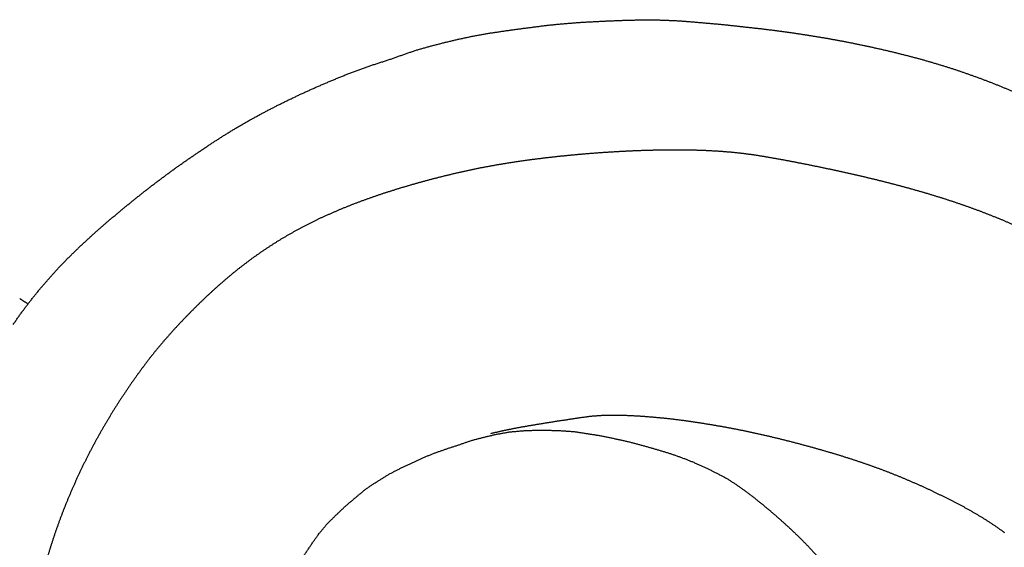
# Model space of a CAD drawing. Units: millimetres. Extents: x 3 to 1373, y -1148 to -3.
# Drawn here: x 174 to 512, y -202 to -21 of the extents above; entities that cross this region are included whole.
import ezdxf

# ---------------------------------------------------------------- set-up
doc = ezdxf.new("R2010")
doc.units = ezdxf.units.MM
for name, color, linetype in [('Polyline002', 7, 'CONTINUOUS'), ('Polyline003', 7, 'CONTINUOUS'), ('Polyline005', 7, 'CONTINUOUS'), ('Polyline036', 7, 'CONTINUOUS')]:
    doc.layers.add(name, color=color, linetype=linetype)

msp = doc.modelspace()

# ---------------------------------------------------------------- linework, layer by layer
at = {"layer": 'Polyline002'}
for points in [[(357.635, -158.726), (361.697, -158.127)], [(361.697, -158.127), (365.763, -157.493)], [(365.763, -157.493), (369.867, -156.936)], [(369.867, -156.936), (374.128, -156.635)], [(374.128, -156.635), (378.35, -156.574)], [(378.35, -156.574), (382.595, -156.683)], [(382.595, -156.683), (386.835, -156.913)], [(386.835, -156.913), (391.057, -157.242)], [(391.057, -157.242), (395.251, -157.639)], [(395.251, -157.639), (399.413, -158.11)], [(399.413, -158.11), (403.553, -158.656)], [(339.142, -162.035), (341.845, -161.458)], [(341.845, -161.458), (345.688, -160.715)], [(345.688, -160.715), (349.563, -160.048)], [(349.563, -160.048), (353.598, -159.387)], [(353.598, -159.387), (357.635, -158.726)], [(403.553, -158.656), (407.646, -159.284)], [(407.646, -159.284), (411.732, -159.953)], [(411.732, -159.953), (415.824, -160.669)], [(415.824, -160.669), (419.932, -161.45)], [(419.932, -161.45), (424.057, -162.295)], [(335.52, -162.862), (339.142, -162.035)], [(424.057, -162.295), (428.195, -163.202)], [(428.195, -163.202), (432.341, -164.167)], [(432.341, -164.167), (436.489, -165.184)], [(436.489, -165.184), (440.629, -166.251)], [(440.629, -166.251), (444.749, -167.361)], [(444.749, -167.361), (448.839, -168.51)], [(448.839, -168.51), (452.887, -169.699)], [(452.887, -169.699), (456.892, -170.929)], [(456.892, -170.929), (460.845, -172.205)], [(460.845, -172.205), (464.749, -173.533)], [(464.749, -173.533), (468.602, -174.918)], [(468.602, -174.918), (472.404, -176.367)], [(472.404, -176.367), (476.162, -177.879)], [(476.162, -177.879), (479.878, -179.454)], [(479.878, -179.454), (483.553, -181.095)], [(483.553, -181.095), (487.197, -182.789)], [(487.197, -182.789), (490.808, -184.541)], [(490.808, -184.541), (494.388, -186.35)], [(494.388, -186.35), (497.932, -188.228)], [(497.932, -188.228), (501.429, -190.197)], [(501.429, -190.197), (504.872, -192.277)], [(504.872, -192.277), (508.247, -194.499)], [(508.247, -194.499), (511.57, -196.841)]]:
    msp.add_open_spline(points, degree=1, dxfattribs=at)
at = {"layer": 'Polyline003'}
for points in [[(344.81, -24.2063), (349.977, -23.5342)], [(349.977, -23.5342), (355.203, -22.8532)], [(355.203, -22.8532), (360.411, -22.3755)], [(360.411, -22.3755), (365.547, -21.9529)], [(365.547, -21.9529), (370.688, -21.6557)], [(370.688, -21.6557), (375.715, -21.4092)], [(375.715, -21.4092), (380.75, -21.2059)], [(380.75, -21.2059), (385.699, -21.0861)], [(385.699, -21.0861), (390.587, -20.9936)], [(390.587, -20.9936), (395.48, -21.1777)], [(395.48, -21.1777), (400.254, -21.38)], [(400.254, -21.38), (404.947, -21.7626)], [(404.947, -21.7626), (409.63, -22.1567)], [(409.63, -22.1567), (414.288, -22.5726)], [(414.288, -22.5726), (418.891, -23.0563)], [(418.891, -23.0563), (423.47, -23.5668)], [(423.47, -23.5668), (428.068, -24.0644)], [(324.543, -27.6542), (329.448, -26.6189)], [(329.448, -26.6189), (334.482, -25.6971)], [(334.482, -25.6971), (339.633, -24.9347)], [(339.633, -24.9347), (344.81, -24.2063)], [(428.068, -24.0644), (432.594, -24.6375)], [(432.594, -24.6375), (437.109, -25.2318)], [(437.109, -25.2318), (441.588, -25.8843)], [(441.588, -25.8843), (446.057, -26.5966)], [(446.057, -26.5966), (450.527, -27.3257)], [(309.871, -31.4496), (314.721, -30.0896)], [(314.721, -30.0896), (319.601, -28.8305)], [(319.601, -28.8305), (324.543, -27.6542)], [(450.527, -27.3257), (454.981, -28.1418)], [(454.981, -28.1418), (459.433, -28.9869)], [(459.433, -28.9869), (463.873, -29.9305)], [(463.873, -29.9305), (468.327, -30.8956)], [(300.339, -34.7937), (305.108, -33.1243)], [(305.108, -33.1243), (309.871, -31.4496)], [(468.327, -30.8956), (472.796, -31.927)], [(472.796, -31.927), (477.241, -33.0448)], [(477.241, -33.0448), (481.69, -34.1976)], [(290.344, -38.1791), (295.321, -36.4185)], [(295.321, -36.4185), (300.339, -34.7937)], [(481.69, -34.1976), (486.104, -35.4412)], [(486.104, -35.4412), (490.463, -36.7586)], [(490.463, -36.7586), (494.794, -38.1192)], [(280.412, -42.0996), (285.282, -40.0789)], [(285.282, -40.0789), (290.344, -38.1791)], [(494.794, -38.1192), (499.031, -39.5863)], [(499.031, -39.5863), (503.228, -41.0987)], [(275.578, -44.1544), (280.412, -42.0996)], [(503.228, -41.0987), (507.365, -42.665)], [(507.365, -42.665), (511.435, -44.3199)], [(266.207, -48.4928), (270.852, -46.2955)], [(270.852, -46.2955), (275.578, -44.1544)], [(511.435, -44.3199), (515.469, -46.0193)], [(261.654, -50.7607), (266.207, -48.4928)], [(252.742, -55.5077), (257.157, -53.0946)], [(257.157, -53.0946), (261.654, -50.7607)], [(248.415, -58.0066), (252.742, -55.5077)], [(240.048, -63.2564), (244.191, -60.5948)], [(244.191, -60.5948), (248.415, -58.0066)], [(235.958, -65.9703), (240.048, -63.2564)], [(231.918, -68.7336), (235.958, -65.9703)], [(227.922, -71.5456), (231.918, -68.7336)], [(223.979, -74.4176), (227.922, -71.5456)], [(216.239, -80.327), (220.087, -77.3468)], [(220.087, -77.3468), (223.979, -74.4176)], [(212.437, -83.3606), (216.239, -80.327)], [(208.678, -86.4426), (212.437, -83.3606)], [(204.963, -89.5743), (208.678, -86.4426)], [(201.293, -92.7572), (204.963, -89.5743)], [(197.675, -95.998), (201.293, -92.7572)], [(194.123, -99.3114), (197.675, -95.998)], [(190.646, -102.707), (194.123, -99.3114)], [(187.261, -106.203), (190.646, -102.707)], [(183.987, -109.821), (187.261, -106.203)], [(180.81, -113.549), (183.987, -109.821)], [(177.718, -117.383), (180.81, -113.549)], [(174.717, -121.349), (177.718, -117.383)], [(171.807, -125.472), (174.717, -121.349)], [(341.86, -162.385), (346.423, -161.949)], [(346.423, -161.949), (351.022, -161.775)], [(351.022, -161.775), (355.547, -161.793)], [(355.547, -161.793), (359.966, -161.95)], [(359.966, -161.95), (364.432, -162.287)], [(324.71, -166.744), (328.852, -165.3)], [(328.852, -165.3), (333.131, -164.18)], [(333.131, -164.18), (337.447, -163.167)], [(337.447, -163.167), (341.86, -162.385)], [(364.432, -162.287), (368.898, -162.989)], [(368.898, -162.989), (373.485, -163.713)], [(373.485, -163.713), (378.077, -164.683)], [(378.077, -164.683), (382.537, -165.665)], [(316.329, -169.588), (320.412, -168.137)], [(320.412, -168.137), (324.71, -166.744)], [(382.537, -165.665), (387.042, -166.851)], [(387.042, -166.851), (391.589, -168.148)], [(391.589, -168.148), (395.977, -169.45)], [(308.346, -173.095), (312.23, -171.2)], [(312.23, -171.2), (316.329, -169.588)], [(395.977, -169.45), (400.32, -170.923)], [(400.32, -170.923), (404.523, -172.559)], [(300.305, -177.027), (304.309, -174.962)], [(304.309, -174.962), (308.346, -173.095)], [(404.523, -172.559), (408.777, -174.438)], [(408.777, -174.438), (412.718, -176.385)], [(296.635, -179.327), (300.305, -177.027)], [(412.718, -176.385), (416.652, -178.451)], [(416.652, -178.451), (420.416, -180.954)], [(289.457, -184.628), (292.862, -181.796)], [(292.862, -181.796), (296.635, -179.327)], [(420.416, -180.954), (424.07, -183.608)], [(286.018, -187.518), (289.457, -184.628)], [(424.07, -183.608), (427.626, -186.404)], [(282.701, -190.657), (286.018, -187.518)], [(427.626, -186.404), (431.124, -189.293)], [(279.497, -193.81), (282.701, -190.657)], [(431.124, -189.293), (434.56, -192.271)], [(434.56, -192.271), (437.94, -195.334)], [(276.515, -197.363), (279.497, -193.81)], [(437.94, -195.334), (441.25, -198.491)], [(273.875, -201.164), (276.515, -197.363)], [(441.25, -198.491), (444.471, -201.769)], [(271.179, -205.158), (273.875, -201.164)], [(444.471, -201.769), (447.571, -205.179)]]:
    msp.add_open_spline(points, degree=1, dxfattribs=at)
at = {"layer": 'Polyline005'}
for points in [[(362.929, -67.4969), (358.604, -67.9325)], [(367.251, -67.1077), (362.929, -67.4969)], [(371.567, -66.7633), (367.251, -67.1077)], [(375.876, -66.466), (371.567, -66.7633)], [(380.176, -66.2161), (375.876, -66.466)], [(384.467, -66.0083), (380.176, -66.2161)], [(388.747, -65.8542), (384.467, -66.0083)], [(393.016, -65.7518), (388.747, -65.8542)], [(397.275, -65.7034), (393.016, -65.7518)], [(401.524, -65.7132), (397.275, -65.7034)], [(405.763, -65.7871), (401.524, -65.7132)], [(409.994, -65.9348), (405.763, -65.7871)], [(414.215, -66.1805), (409.994, -65.9348)], [(418.427, -66.5246), (414.215, -66.1805)], [(422.629, -66.9845), (418.427, -66.5246)], [(426.818, -67.5835), (422.629, -66.9845)], [(341.349, -70.205), (337.072, -70.9154)], [(345.646, -69.5527), (341.349, -70.205)], [(349.959, -68.9599), (345.646, -69.5527)], [(354.279, -68.4211), (349.959, -68.9599)], [(358.604, -67.9325), (354.279, -68.4211)], [(430.997, -68.2675), (426.818, -67.5835)], [(435.167, -69.008), (430.997, -68.2675)], [(439.327, -69.7893), (435.167, -69.008)], [(443.475, -70.602), (439.327, -69.7893)], [(447.609, -71.4441), (443.475, -70.602)], [(324.436, -73.4688), (320.298, -74.4504)], [(328.611, -72.5491), (324.436, -73.4688)], [(332.824, -71.6967), (328.611, -72.5491)], [(337.072, -70.9154), (332.824, -71.6967)], [(451.73, -72.3082), (447.609, -71.4441)], [(455.835, -73.1974), (451.73, -72.3082)], [(459.922, -74.1121), (455.835, -73.1974)], [(463.987, -75.0571), (459.922, -74.1121)], [(312.124, -76.5735), (308.088, -77.71)], [(316.195, -75.4871), (312.124, -76.5735)], [(320.298, -74.4504), (316.195, -75.4871)], [(468.03, -76.0306), (463.987, -75.0571)], [(472.046, -77.0386), (468.03, -76.0306)], [(476.035, -78.0832), (472.046, -77.0386)], [(300.12, -80.1379), (296.197, -81.4389)], [(304.085, -78.8958), (300.12, -80.1379)], [(308.088, -77.71), (304.085, -78.8958)], [(479.996, -79.1657), (476.035, -78.0832)], [(483.925, -80.2906), (479.996, -79.1657)], [(487.823, -81.4601), (483.925, -80.2906)], [(288.485, -84.239), (284.704, -85.7473)], [(292.317, -82.804), (288.485, -84.239)], [(296.197, -81.4389), (292.317, -82.804)], [(491.691, -82.675), (487.823, -81.4601)], [(495.526, -83.942), (491.691, -82.675)], [(499.326, -85.2651), (495.526, -83.942)], [(280.972, -87.3306), (277.295, -88.995)], [(284.704, -85.7473), (280.972, -87.3306)], [(503.096, -86.6428), (499.326, -85.2651)], [(506.831, -88.0854), (503.096, -86.6428)], [(273.673, -90.7452), (270.111, -92.588)], [(277.295, -88.995), (273.673, -90.7452)], [(510.535, -89.59), (506.831, -88.0854)], [(514.203, -91.171), (510.535, -89.59)], [(270.111, -92.588), (266.609, -94.5243)], [(263.165, -96.5542), (259.785, -98.6858)], [(266.609, -94.5243), (263.165, -96.5542)], [(256.464, -100.914), (253.202, -103.239)], [(259.785, -98.6858), (256.464, -100.914)], [(253.202, -103.239), (250, -105.663)], [(250, -105.663), (246.854, -108.179)], [(243.765, -110.791), (240.727, -113.485)], [(246.854, -108.179), (243.765, -110.791)], [(240.727, -113.485), (237.735, -116.258)], [(237.735, -116.258), (234.788, -119.104)], [(234.788, -119.104), (231.883, -122.02)], [(231.883, -122.02), (229.02, -125.005)], [(226.2, -128.059), (223.432, -131.196)], [(229.02, -125.005), (226.2, -128.059)], [(223.432, -131.196), (220.716, -134.414)], [(220.716, -134.414), (218.082, -137.755)], [(218.082, -137.755), (215.513, -141.184)], [(215.513, -141.184), (213.003, -144.681)], [(213.003, -144.681), (210.551, -148.237)], [(210.551, -148.237), (208.166, -151.85)], [(208.166, -151.85), (205.854, -155.514)], [(205.854, -155.514), (203.613, -159.219)], [(203.613, -159.219), (201.45, -162.964)], [(201.45, -162.964), (199.37, -166.745)], [(199.37, -166.745), (197.375, -170.56)], [(197.375, -170.56), (195.468, -174.405)], [(195.468, -174.405), (193.646, -178.278)], [(193.646, -178.278), (191.909, -182.175)], [(191.909, -182.175), (190.258, -186.094)], [(190.258, -186.094), (188.692, -190.032)], [(188.692, -190.032), (187.217, -193.987)], [(187.217, -193.987), (185.835, -197.957)], [(185.835, -197.957), (184.541, -201.938)], [(184.541, -201.938), (183.331, -205.928)]]:
    msp.add_open_spline(points, degree=1, dxfattribs=at)
at = {"layer": 'Polyline036'}
for points in [[(174.027, -116.577), (175.281, -117.425)], [(175.281, -117.425), (176.682, -118.294)]]:
    msp.add_open_spline(points, degree=1, dxfattribs=at)

doc.saveas('drawing.dxf')
